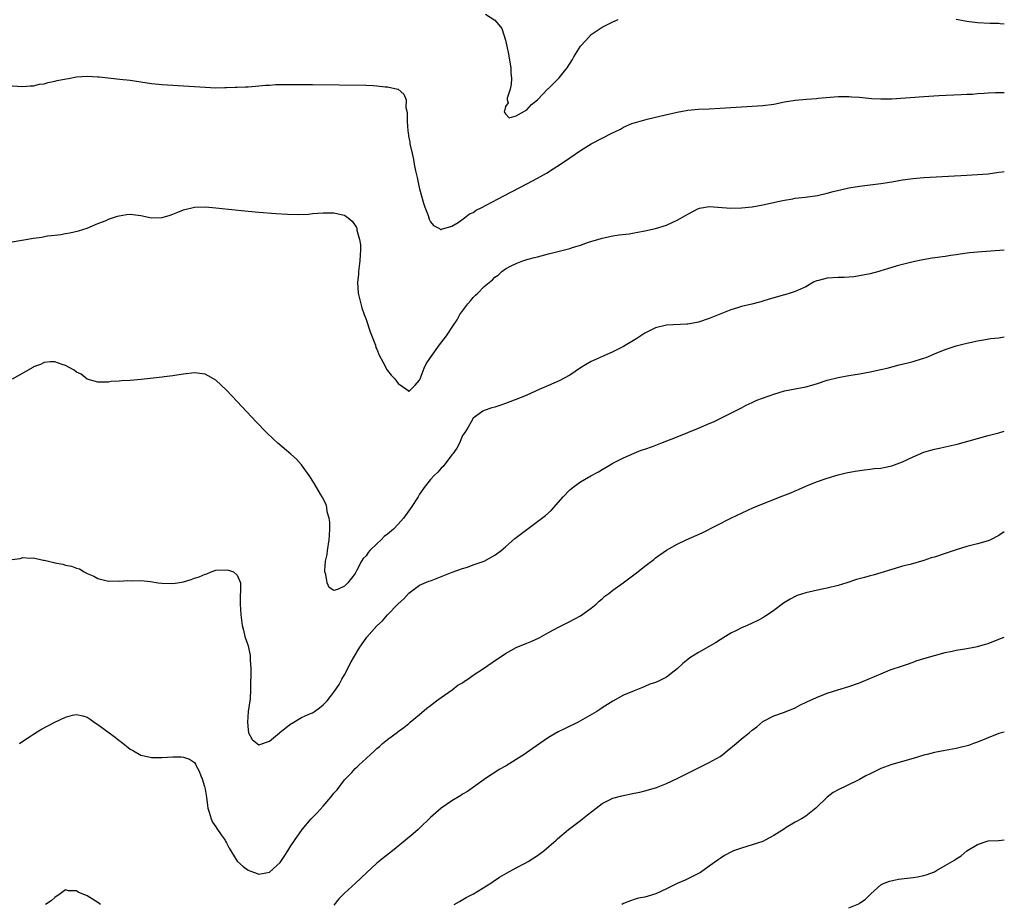
# Model space of a CAD drawing. Units: inches. Extents: x 2568000 to 2571000, y 1515000 to 1518000.
# Drawn here: x 2570816 to 2571000, y 1516345 to 1516510 of the extents above; entities that cross this region are included whole.
import ezdxf

# ---------------------------------------------------------------- set-up
doc = ezdxf.new("R2010")
doc.units = ezdxf.units.IN
doc.header["$MEASUREMENT"] = 0
doc.layers.add('LD25681515_10ft', color=82, linetype='Continuous')

msp = doc.modelspace()

# ---------------------------------------------------------------- linework, layer by layer
at = {"layer": 'LD25681515_10ft'}
for points, elevation in [([(2570903.25, 1516511), (2570905, 1516509.85), (2570905.75, 1516509), (2570906.29, 1516508.29), (2570907, 1516506.15), (2570907.23, 1516505), (2570907.55, 1516503.55), (2570908.01, 1516501), (2570908.02, 1516500.02), (2570908.12, 1516499), (2570908.07, 1516497.93), (2570907.86, 1516497), (2570907.3, 1516495.3), (2570907.31, 1516495), (2570907.52, 1516494.48), (2570907, 1516493.77), (2570906.87, 1516493.13), (2570906.79, 1516493), (2570906.77, 1516492.77), (2570907, 1516492.39), (2570907.68, 1516491.68), (2570909, 1516492.03), (2570911, 1516493.13), (2570911.84, 1516494.16), (2570912.94, 1516495), (2570914.91, 1516497.09), (2570915, 1516497.15), (2570917, 1516499.14), (2570918.47, 1516501), (2570919.48, 1516502.52), (2570919.73, 1516503), (2570921, 1516505), (2570921.96, 1516506.04), (2570923, 1516507.21), (2570925, 1516508.56), (2570927, 1516509.53), (2570928, 1516510)], 8410), ([(2570991, 1516510.03), (2570993, 1516509.67), (2570995, 1516509.45), (2570997.31, 1516509.31), (2570999, 1516509.29), (2570999.25, 1516509.25), (2571000, 1516509.2)], 8410), ([(2570815, 1516497.59), (2570817, 1516497.52), (2570818.36, 1516497.64), (2570819, 1516497.64), (2570820.1, 1516497.9), (2570821, 1516497.99), (2570821.77, 1516498.23), (2570823, 1516498.47), (2570823.41, 1516498.59), (2570825.07, 1516498.93), (2570825.51, 1516499), (2570827, 1516499.28), (2570829, 1516499.43), (2570831, 1516499.31), (2570831.27, 1516499.27), (2570835.13, 1516498.87), (2570837, 1516498.65), (2570839, 1516498.35), (2570841, 1516498.07), (2570843, 1516497.88), (2570847, 1516497.64), (2570851, 1516497.34), (2570853, 1516497.26), (2570854.68, 1516497.32), (2570855, 1516497.3), (2570856.61, 1516497.39), (2570857, 1516497.38), (2570858.54, 1516497.46), (2570859, 1516497.46), (2570860.42, 1516497.58), (2570861, 1516497.61), (2570862.27, 1516497.73), (2570863, 1516497.76), (2570864.16, 1516497.84), (2570867, 1516497.89), (2570871, 1516497.89), (2570881, 1516497.72), (2570882.35, 1516497.65), (2570883, 1516497.64), (2570884.55, 1516497.45), (2570885, 1516497.44), (2570886.91, 1516497), (2570886.98, 1516496.98), (2570888.05, 1516496.05), (2570888.46, 1516495), (2570888.41, 1516493.59), (2570888.67, 1516492.67), (2570888.64, 1516491), (2570888.78, 1516489.22), (2570888.87, 1516488.87), (2570889, 1516487.92), (2570889.15, 1516487.15), (2570889.18, 1516486.82), (2570889.58, 1516485), (2570889.88, 1516483.88), (2570890, 1516483), (2570890.24, 1516481.76), (2570890.55, 1516480.55), (2570890.86, 1516479), (2570891, 1516478.41), (2570891.73, 1516475.73), (2570891.98, 1516475), (2570892.57, 1516473.43), (2570892.77, 1516472.77), (2570893, 1516472.28), (2570893.58, 1516471.58), (2570894.68, 1516471), (2570894.86, 1516470.86), (2570895, 1516470.83), (2570895.09, 1516470.91), (2570897, 1516471.49), (2570898.17, 1516472.17), (2570899.35, 1516473), (2570900.27, 1516473.73), (2570901, 1516474.03), (2570901.56, 1516474.44), (2570902.72, 1516475), (2570903.29, 1516475.29), (2570906.8, 1516477.2), (2570911, 1516479.34), (2570913, 1516480.42), (2570914.63, 1516481.37), (2570915.88, 1516482.12), (2570917.25, 1516483), (2570919, 1516484.22), (2570921, 1516485.57), (2570923, 1516486.78), (2570925, 1516487.87), (2570926.82, 1516488.82), (2570928.44, 1516489.56), (2570929, 1516489.91), (2570930.58, 1516490.58), (2570931, 1516490.73), (2570931.22, 1516490.78), (2570933, 1516491.31), (2570933.41, 1516491.41), (2570936.01, 1516492.01), (2570939, 1516492.73), (2570941, 1516493.11), (2570943, 1516493.28), (2570945, 1516493.35), (2570947, 1516493.43), (2570955, 1516493.98), (2570957, 1516494.23), (2570959, 1516494.62), (2570961, 1516494.95), (2570963.13, 1516495.13), (2570965, 1516495.27), (2570965.32, 1516495.32), (2570967.53, 1516495.53), (2570969, 1516495.64), (2570969.63, 1516495.63), (2570971, 1516495.64), (2570971.58, 1516495.58), (2570973, 1516495.49), (2570975.27, 1516495.27), (2570977, 1516495.18), (2570979, 1516495.22), (2570985, 1516495.64), (2570987.8, 1516495.8), (2570991.98, 1516495.98), (2570993, 1516496.05), (2570994.09, 1516496.09), (2570995, 1516496.18), (2570996.24, 1516496.24), (2570997, 1516496.3), (2570998.36, 1516496.35), (2571000, 1516496.39)], 8420), ([(2570815, 1516468.56), (2570819, 1516469.2), (2570820.58, 1516469.42), (2570821.64, 1516469.64), (2570823, 1516469.81), (2570824.09, 1516469.91), (2570825, 1516470.12), (2570825.79, 1516470.21), (2570827.39, 1516470.61), (2570829, 1516471.11), (2570831, 1516471.93), (2570832.53, 1516472.53), (2570833, 1516472.74), (2570834.68, 1516473.32), (2570835, 1516473.41), (2570836.37, 1516473.63), (2570837, 1516473.71), (2570839, 1516473.47), (2570841, 1516473.03), (2570843, 1516473.05), (2570844.46, 1516473.54), (2570845, 1516473.67), (2570845.93, 1516474.07), (2570847, 1516474.48), (2570849, 1516475.01), (2570851.09, 1516475.09), (2570853, 1516474.9), (2570855.39, 1516474.61), (2570859, 1516474.24), (2570861, 1516474.06), (2570864.21, 1516473.79), (2570866.33, 1516473.67), (2570868.36, 1516473.64), (2570870.28, 1516473.72), (2570871, 1516473.79), (2570873, 1516473.92), (2570875, 1516473.92), (2570876.38, 1516473.62), (2570877, 1516473.52), (2570877.67, 1516473), (2570878.4, 1516472.4), (2570879, 1516471.59), (2570879.2, 1516471.2), (2570879.26, 1516471), (2570879.31, 1516470.69), (2570879.8, 1516469), (2570879.96, 1516467.96), (2570879.96, 1516467), (2570879.88, 1516466.12), (2570879.86, 1516465), (2570879.61, 1516463), (2570879.57, 1516462.43), (2570879.41, 1516461), (2570879.54, 1516459), (2570880.01, 1516457), (2570880.24, 1516456.24), (2570880.66, 1516455), (2570881, 1516454.07), (2570881.77, 1516451.77), (2570882.74, 1516449.26), (2570882.86, 1516448.86), (2570883, 1516448.56), (2570883.44, 1516447.44), (2570884.5, 1516445.5), (2570884.81, 1516444.81), (2570885, 1516444.53), (2570885.7, 1516443.7), (2570886.36, 1516443), (2570887, 1516442.14), (2570888.62, 1516441), (2570888.83, 1516440.83), (2570889, 1516440.63), (2570889.34, 1516441), (2570890.19, 1516441.81), (2570891, 1516442.76), (2570891.07, 1516443), (2570891.84, 1516445), (2570892.23, 1516445.77), (2570893.01, 1516447), (2570894.68, 1516449.32), (2570895.99, 1516451), (2570897.28, 1516453), (2570897.97, 1516454.03), (2570898.52, 1516455), (2570900, 1516457), (2570900.47, 1516457.53), (2570901, 1516458.19), (2570901.42, 1516458.58), (2570901.82, 1516459), (2570903, 1516460.21), (2570904.55, 1516461.45), (2570905, 1516461.96), (2570905.65, 1516462.35), (2570906.34, 1516463), (2570907, 1516463.5), (2570908.05, 1516464.05), (2570909, 1516464.52), (2570910.24, 1516465), (2570911, 1516465.22), (2570912.41, 1516465.59), (2570913, 1516465.77), (2570915, 1516466.32), (2570919, 1516467.32), (2570919.48, 1516467.48), (2570921, 1516467.91), (2570922.46, 1516468.46), (2570924.82, 1516469.18), (2570925, 1516469.25), (2570927, 1516469.64), (2570928.18, 1516469.82), (2570930.05, 1516470.05), (2570931, 1516470.21), (2570931.66, 1516470.34), (2570933, 1516470.58), (2570935, 1516471.04), (2570937, 1516471.67), (2570938.22, 1516472.22), (2570939, 1516472.55), (2570940.57, 1516473.43), (2570941, 1516473.72), (2570943, 1516474.78), (2570943.18, 1516474.82), (2570945, 1516475.11), (2570949, 1516474.81), (2570951, 1516474.86), (2570953, 1516475.08), (2570955, 1516475.45), (2570958.11, 1516476.11), (2570959, 1516476.32), (2570960.58, 1516476.58), (2570961, 1516476.67), (2570962.87, 1516476.87), (2570965.19, 1516477.19), (2570967, 1516477.6), (2570968.07, 1516477.93), (2570969.68, 1516478.32), (2570971, 1516478.61), (2570973, 1516478.94), (2570977, 1516479.43), (2570979, 1516479.73), (2570981, 1516480.08), (2570983, 1516480.37), (2570985, 1516480.55), (2570993, 1516480.94), (2570995, 1516481.06), (2570997, 1516481.23), (2570999, 1516481.51), (2570999.6, 1516481.6), (2571000, 1516481.67)], 8430), ([(2571000, 1516466.96), (2570995, 1516466.61), (2570993.53, 1516466.47), (2570991.75, 1516466.25), (2570991, 1516466.11), (2570990.02, 1516465.98), (2570989, 1516465.8), (2570986.53, 1516465.47), (2570984.79, 1516465.21), (2570983, 1516464.84), (2570981, 1516464.34), (2570980.04, 1516464.04), (2570979, 1516463.74), (2570977, 1516463.12), (2570976.58, 1516463), (2570975, 1516462.59), (2570973, 1516462.18), (2570971.97, 1516462.02), (2570970.13, 1516461.87), (2570969, 1516461.86), (2570967, 1516461.76), (2570965.34, 1516461.34), (2570965, 1516461.27), (2570964.42, 1516461), (2570963, 1516460.16), (2570961.55, 1516459.55), (2570961, 1516459.28), (2570960.05, 1516459), (2570959.26, 1516458.74), (2570959, 1516458.69), (2570956.16, 1516457.84), (2570955, 1516457.46), (2570954.62, 1516457.38), (2570952.93, 1516456.93), (2570951, 1516456.49), (2570950.24, 1516456.24), (2570949, 1516455.86), (2570945, 1516454.22), (2570943, 1516453.57), (2570941, 1516453.22), (2570940.8, 1516453.2), (2570937, 1516453.02), (2570935, 1516452.53), (2570933, 1516451.5), (2570932.24, 1516451), (2570931.51, 1516450.49), (2570929, 1516449), (2570927, 1516448.02), (2570925.24, 1516447.24), (2570923, 1516446.21), (2570922.21, 1516445.79), (2570920.96, 1516445.04), (2570919, 1516443.71), (2570917, 1516442.64), (2570915, 1516441.74), (2570913.31, 1516441), (2570911, 1516439.95), (2570909, 1516439.14), (2570908.59, 1516439), (2570907, 1516438.38), (2570905.94, 1516438.06), (2570905, 1516437.74), (2570904.43, 1516437.57), (2570903, 1516437.11), (2570902.8, 1516437), (2570901, 1516435.7), (2570900.58, 1516435), (2570900.03, 1516433.97), (2570899.41, 1516433), (2570899, 1516432.42), (2570898.42, 1516431), (2570897.93, 1516430.07), (2570897.17, 1516429), (2570897, 1516428.81), (2570895.37, 1516426.63), (2570895, 1516426.34), (2570894.38, 1516425.62), (2570893.7, 1516425), (2570893, 1516424.23), (2570892.01, 1516423), (2570891, 1516421.5), (2570890.7, 1516421), (2570889.43, 1516419), (2570887.99, 1516417), (2570887, 1516415.92), (2570886.12, 1516415), (2570885, 1516414.06), (2570884.4, 1516413.6), (2570883.81, 1516413), (2570883, 1516412.26), (2570881.71, 1516411), (2570881.4, 1516410.6), (2570881, 1516410.03), (2570880.48, 1516409.52), (2570880.18, 1516409), (2570879.31, 1516407.31), (2570879, 1516406.74), (2570877.61, 1516405), (2570877, 1516404.35), (2570875.71, 1516403.71), (2570875, 1516403.52), (2570874.1, 1516404.1), (2570873.74, 1516405), (2570873.5, 1516406.5), (2570873.31, 1516407), (2570873.29, 1516407.29), (2570873.47, 1516409), (2570873.76, 1516410.24), (2570873.84, 1516411), (2570874.14, 1516413), (2570874.16, 1516413.84), (2570874.27, 1516415), (2570874.28, 1516416.28), (2570874.15, 1516417), (2570873.77, 1516418.23), (2570873.67, 1516419), (2570873.56, 1516419.56), (2570872.9, 1516420.9), (2570872.81, 1516421), (2570872.49, 1516421.51), (2570871.4, 1516423.4), (2570870.64, 1516424.64), (2570870.4, 1516425), (2570868.98, 1516427), (2570868.02, 1516428.02), (2570866.99, 1516428.99), (2570864.58, 1516431), (2570863.76, 1516431.76), (2570862.43, 1516433), (2570860.53, 1516435), (2570857, 1516438.77), (2570855, 1516440.87), (2570853, 1516442.75), (2570852.54, 1516443), (2570851.59, 1516443.59), (2570851, 1516443.88), (2570849, 1516444.12), (2570847, 1516443.88), (2570845.7, 1516443.7), (2570845, 1516443.56), (2570843.36, 1516443.36), (2570843, 1516443.3), (2570839.1, 1516442.9), (2570837, 1516442.71), (2570835.39, 1516442.61), (2570835, 1516442.55), (2570833.51, 1516442.49), (2570833, 1516442.4), (2570831.6, 1516442.4), (2570831, 1516442.37), (2570829, 1516442.97), (2570827.87, 1516443.87), (2570827, 1516444.24), (2570826.6, 1516444.6), (2570825, 1516445.47), (2570824.34, 1516445.66), (2570823, 1516446.16), (2570822.17, 1516446.17), (2570821, 1516446.05), (2570820.3, 1516445.7), (2570819, 1516445.22), (2570818.87, 1516445.13), (2570817, 1516444.06), (2570815, 1516442.94)], 8440), ([(2570815, 1516409.33), (2570816.49, 1516409.51), (2570817, 1516409.67), (2570818.44, 1516409.56), (2570819, 1516409.63), (2570820.79, 1516409.21), (2570821, 1516409.19), (2570821.78, 1516409), (2570822.79, 1516408.79), (2570823, 1516408.71), (2570824.46, 1516408.46), (2570825, 1516408.29), (2570826.07, 1516408.07), (2570827, 1516407.71), (2570827.56, 1516407.56), (2570828.48, 1516407), (2570829, 1516406.74), (2570830.24, 1516406.24), (2570831, 1516405.8), (2570833, 1516405.3), (2570834.67, 1516405.33), (2570835, 1516405.29), (2570836.57, 1516405.43), (2570837.36, 1516405.36), (2570839, 1516405.39), (2570840.79, 1516405.21), (2570842.25, 1516405), (2570842.92, 1516404.92), (2570845, 1516404.88), (2570845.86, 1516405), (2570847, 1516405.19), (2570848.41, 1516405.59), (2570849, 1516405.82), (2570849.92, 1516406.08), (2570851, 1516406.61), (2570851.34, 1516406.66), (2570852.1, 1516407), (2570853, 1516407.31), (2570855, 1516407.41), (2570855.33, 1516407.33), (2570856.3, 1516407), (2570857, 1516406.42), (2570857.57, 1516405), (2570857.62, 1516403.62), (2570857.56, 1516402.44), (2570857.55, 1516401), (2570857.66, 1516399), (2570857.92, 1516397), (2570858.16, 1516396.16), (2570858.42, 1516395), (2570859, 1516393.26), (2570859.41, 1516391.41), (2570859.41, 1516391), (2570859.37, 1516390.63), (2570859.51, 1516389), (2570859.55, 1516387.55), (2570859.46, 1516386.54), (2570859.47, 1516385), (2570859.37, 1516383.37), (2570859.05, 1516381), (2570858.88, 1516379), (2570859, 1516377.6), (2570859.09, 1516377), (2570859.77, 1516375.77), (2570860.7, 1516375), (2570861, 1516374.78), (2570863, 1516375.45), (2570864.85, 1516377), (2570864.92, 1516377.08), (2570865, 1516377.13), (2570867, 1516378.71), (2570867.21, 1516378.79), (2570869, 1516379.87), (2570870.63, 1516380.63), (2570871, 1516380.77), (2570871.38, 1516381), (2570872.35, 1516381.65), (2570873, 1516382.22), (2570873.39, 1516382.61), (2570873.73, 1516383), (2570875, 1516384.57), (2570875.98, 1516386.02), (2570876.48, 1516387), (2570877, 1516387.85), (2570878.25, 1516390.25), (2570878.67, 1516391), (2570879.87, 1516393), (2570881, 1516394.64), (2570881.18, 1516394.82), (2570883, 1516396.96), (2570884.09, 1516397.91), (2570885, 1516399.03), (2570887, 1516401.04), (2570888.02, 1516401.98), (2570889, 1516403.06), (2570891, 1516404.51), (2570892.74, 1516405.26), (2570893, 1516405.35), (2570897.05, 1516406.95), (2570899, 1516407.65), (2570899.92, 1516407.92), (2570901, 1516408.3), (2570903, 1516409.04), (2570905, 1516410.15), (2570906.18, 1516411), (2570907, 1516411.69), (2570908.77, 1516413.23), (2570909, 1516413.4), (2570911, 1516414.93), (2570913, 1516416.38), (2570914.48, 1516417.52), (2570915.54, 1516418.46), (2570917.78, 1516421), (2570919, 1516422.29), (2570919.87, 1516423), (2570921, 1516423.8), (2570922.9, 1516424.9), (2570924.33, 1516425.67), (2570925, 1516426.13), (2570926.53, 1516427), (2570927, 1516427.29), (2570927.54, 1516427.54), (2570929, 1516428.3), (2570931, 1516429.12), (2570932.3, 1516429.7), (2570933, 1516429.89), (2570934.39, 1516430.39), (2570935.98, 1516431), (2570939, 1516432.22), (2570941.02, 1516433), (2570943, 1516433.81), (2570945, 1516434.66), (2570945.78, 1516435), (2570947, 1516435.58), (2570949, 1516436.58), (2570951, 1516437.62), (2570951.9, 1516438.1), (2570953, 1516438.6), (2570953.26, 1516438.74), (2570953.88, 1516439), (2570957, 1516440.17), (2570959, 1516440.76), (2570961, 1516441.12), (2570963, 1516441.5), (2570965, 1516442.09), (2570967, 1516442.73), (2570969, 1516443.27), (2570971, 1516443.64), (2570973, 1516443.94), (2570975, 1516444.29), (2570977, 1516444.72), (2570978.13, 1516445), (2570980.38, 1516445.62), (2570981.99, 1516445.99), (2570983, 1516446.25), (2570983.56, 1516446.44), (2570985, 1516446.83), (2570985.46, 1516447), (2570987, 1516447.66), (2570989, 1516448.49), (2570991, 1516449.13), (2570993, 1516449.65), (2570995, 1516450.09), (2570995.77, 1516450.23), (2570997.51, 1516450.49), (2570999, 1516450.67), (2571000, 1516450.81)], 8450), ([(2570816.4, 1516375), (2570817, 1516375.45), (2570818.26, 1516376.26), (2570819, 1516376.76), (2570820.39, 1516377.61), (2570823, 1516379.03), (2570825, 1516379.96), (2570826.3, 1516380.3), (2570827, 1516380.41), (2570828.2, 1516380.2), (2570829, 1516379.91), (2570829.56, 1516379.56), (2570830.32, 1516379), (2570831, 1516378.54), (2570833.11, 1516377), (2570834.22, 1516376.22), (2570835, 1516375.58), (2570835.35, 1516375.35), (2570837, 1516374), (2570837.66, 1516373.66), (2570839, 1516372.85), (2570840.53, 1516372.53), (2570841, 1516372.39), (2570843, 1516372.41), (2570845, 1516372.54), (2570846.54, 1516372.54), (2570847, 1516372.51), (2570848.09, 1516372.09), (2570849, 1516371.48), (2570849.2, 1516371.2), (2570849.28, 1516371), (2570849.9, 1516369.9), (2570850.23, 1516369), (2570850.46, 1516368.46), (2570850.89, 1516367), (2570851, 1516366.51), (2570851.23, 1516365), (2570851.45, 1516363.45), (2570851.51, 1516363), (2570851.75, 1516362.25), (2570852.1, 1516361), (2570852.39, 1516360.39), (2570853, 1516359.52), (2570853.19, 1516359.19), (2570853.99, 1516357.99), (2570854.72, 1516357), (2570854.81, 1516356.81), (2570855, 1516356.5), (2570855.5, 1516355.5), (2570857, 1516353.07), (2570857.06, 1516353), (2570858.09, 1516352.09), (2570859, 1516351.41), (2570859.31, 1516351.31), (2570860.18, 1516351), (2570861, 1516350.68), (2570863, 1516351.03), (2570865, 1516352.82), (2570865.14, 1516353), (2570865.85, 1516354.15), (2570866.41, 1516355), (2570867, 1516355.98), (2570868.22, 1516357.78), (2570869, 1516358.83), (2570869.11, 1516359), (2570870.77, 1516361), (2570871.87, 1516362.13), (2570873, 1516363.36), (2570874.41, 1516365), (2570874.68, 1516365.32), (2570875, 1516365.76), (2570875.59, 1516366.41), (2570877, 1516368.24), (2570877.71, 1516369), (2570878.36, 1516369.64), (2570879, 1516370.37), (2570879.33, 1516370.67), (2570879.66, 1516371), (2570881, 1516372.22), (2570881.82, 1516373), (2570882.47, 1516373.53), (2570883, 1516374.07), (2570883.51, 1516374.49), (2570884.06, 1516375), (2570885, 1516375.8), (2570886.86, 1516377.14), (2570887, 1516377.27), (2570888.02, 1516377.98), (2570889, 1516378.77), (2570889.26, 1516379), (2570891, 1516380.43), (2570892.36, 1516381.64), (2570893, 1516382.1), (2570894.14, 1516383), (2570895, 1516383.63), (2570897.03, 1516385), (2570898.13, 1516385.87), (2570899, 1516386.36), (2570899.37, 1516386.63), (2570899.97, 1516387), (2570901, 1516387.75), (2570902.93, 1516389), (2570905.34, 1516390.66), (2570905.81, 1516391), (2570907, 1516391.79), (2570909, 1516392.92), (2570911, 1516393.75), (2570911.91, 1516394.09), (2570913.28, 1516394.72), (2570915, 1516395.69), (2570917, 1516396.77), (2570919, 1516397.77), (2570919.8, 1516398.2), (2570921, 1516398.83), (2570921.25, 1516399), (2570923, 1516400.26), (2570923.9, 1516401), (2570924.46, 1516401.54), (2570925, 1516401.98), (2570925.54, 1516402.46), (2570926.27, 1516403), (2570927, 1516403.59), (2570928.97, 1516405), (2570931.66, 1516407), (2570933, 1516408.06), (2570934.66, 1516409.34), (2570935, 1516409.62), (2570937, 1516411.05), (2570939, 1516412.19), (2570940.66, 1516413), (2570943.68, 1516414.32), (2570949, 1516417.02), (2570953.25, 1516419), (2570955, 1516419.73), (2570958.21, 1516421), (2570960.22, 1516421.78), (2570961, 1516422.15), (2570961.61, 1516422.39), (2570963, 1516423.02), (2570965, 1516423.8), (2570967, 1516424.49), (2570969, 1516425.09), (2570970.53, 1516425.47), (2570972.18, 1516425.82), (2570973.93, 1516426.07), (2570975, 1516426.16), (2570975.74, 1516426.26), (2570977, 1516426.37), (2570977.51, 1516426.49), (2570979, 1516426.77), (2570981, 1516427.52), (2570983, 1516428.45), (2570985, 1516429.32), (2570986.3, 1516429.7), (2570987, 1516429.91), (2570987.92, 1516430.08), (2570989, 1516430.31), (2570991.19, 1516430.81), (2570993.47, 1516431.47), (2570995, 1516431.89), (2570997, 1516432.41), (2570998.95, 1516432.95), (2571000, 1516433.27)], 8460), ([(2571000, 1516414.49), (2570999, 1516413.79), (2570997.42, 1516413), (2570997, 1516412.82), (2570995, 1516412.26), (2570993, 1516411.75), (2570991, 1516411.13), (2570989, 1516410.45), (2570987, 1516409.79), (2570986.39, 1516409.61), (2570985, 1516409.15), (2570982.42, 1516408.42), (2570981, 1516408.07), (2570979.65, 1516407.65), (2570979, 1516407.48), (2570977, 1516406.82), (2570975.57, 1516406.43), (2570975, 1516406.25), (2570973.96, 1516405.96), (2570972.43, 1516405.57), (2570970.65, 1516405), (2570969, 1516404.5), (2570967, 1516404), (2570965.76, 1516403.76), (2570963, 1516403.13), (2570961.41, 1516402.59), (2570961, 1516402.42), (2570960.06, 1516401.94), (2570958.84, 1516401.16), (2570957, 1516399.82), (2570955.82, 1516399), (2570955.33, 1516398.67), (2570955, 1516398.48), (2570954.04, 1516397.96), (2570953, 1516397.44), (2570952.03, 1516397), (2570951, 1516396.56), (2570950.08, 1516396.08), (2570949, 1516395.57), (2570947, 1516394.35), (2570946.18, 1516393.82), (2570943, 1516392.02), (2570941.39, 1516391), (2570941, 1516390.69), (2570940.09, 1516389.91), (2570939, 1516388.92), (2570937, 1516387.38), (2570936.26, 1516387), (2570935.4, 1516386.6), (2570935, 1516386.39), (2570933.94, 1516386.06), (2570933, 1516385.63), (2570932.52, 1516385.48), (2570931, 1516384.87), (2570929, 1516384.02), (2570927, 1516382.94), (2570925, 1516381.67), (2570924.61, 1516381.39), (2570924.02, 1516381), (2570920.57, 1516379), (2570918.15, 1516377.85), (2570916.82, 1516377.18), (2570915, 1516376.12), (2570911.99, 1516374.01), (2570910.49, 1516373), (2570909, 1516372.03), (2570907.12, 1516370.88), (2570907, 1516370.79), (2570905.83, 1516370.17), (2570905, 1516369.62), (2570903.99, 1516369), (2570903, 1516368.32), (2570899.9, 1516366.1), (2570899, 1516365.56), (2570898.68, 1516365.32), (2570897, 1516364.32), (2570895, 1516362.97), (2570893, 1516361.24), (2570891, 1516359.26), (2570890.72, 1516359), (2570889.8, 1516358.2), (2570888.39, 1516357), (2570885.93, 1516355), (2570884.26, 1516353.74), (2570883, 1516352.7), (2570881.08, 1516350.92), (2570879.03, 1516349), (2570877, 1516347.13), (2570875.95, 1516346.05), (2570875, 1516344.89)], 8470), ([(2570897.46, 1516345), (2570898.4, 1516345.6), (2570899.68, 1516346.32), (2570901.01, 1516347), (2570904.29, 1516349), (2570904.71, 1516349.29), (2570905.91, 1516350.09), (2570907.16, 1516350.84), (2570909, 1516351.85), (2570910.7, 1516352.7), (2570911.24, 1516353), (2570912.29, 1516353.71), (2570913, 1516354.16), (2570913.46, 1516354.54), (2570914.12, 1516355), (2570916.43, 1516357), (2570916.72, 1516357.28), (2570918.74, 1516359), (2570921, 1516360.7), (2570921.36, 1516361), (2570922.3, 1516361.7), (2570923.91, 1516363), (2570925, 1516363.84), (2570927, 1516364.86), (2570928.7, 1516365.3), (2570931, 1516365.74), (2570932.04, 1516365.96), (2570933, 1516366.18), (2570935, 1516366.76), (2570935.17, 1516366.83), (2570937, 1516367.56), (2570939, 1516368.51), (2570945, 1516371.5), (2570947, 1516372.62), (2570947.53, 1516373), (2570948.36, 1516373.64), (2570949.99, 1516375), (2570951, 1516375.91), (2570952.41, 1516377), (2570953, 1516377.51), (2570953.84, 1516378.16), (2570955, 1516379.13), (2570957, 1516380.17), (2570959, 1516380.84), (2570961, 1516381.69), (2570961.85, 1516382.15), (2570963.18, 1516382.82), (2570965, 1516383.63), (2570967, 1516384.39), (2570968.97, 1516385.03), (2570971, 1516385.65), (2570973, 1516386.34), (2570974.59, 1516387), (2570977, 1516388.04), (2570978.73, 1516388.73), (2570981, 1516389.53), (2570981.77, 1516389.77), (2570983, 1516390.19), (2570983.57, 1516390.43), (2570985, 1516390.84), (2570987, 1516391.46), (2570989, 1516391.98), (2570990.26, 1516392.26), (2570991, 1516392.4), (2570993, 1516392.73), (2570995, 1516393.08), (2570996.48, 1516393.52), (2570997, 1516393.69), (2570999, 1516394.49), (2571000, 1516394.87)], 8480), ([(2571000, 1516377.16), (2570999, 1516376.87), (2570997, 1516376.1), (2570995, 1516375.27), (2570994.28, 1516375), (2570993.32, 1516374.68), (2570991.74, 1516374.26), (2570991, 1516374.1), (2570989, 1516373.74), (2570987, 1516373.36), (2570985.62, 1516373), (2570985, 1516372.83), (2570983, 1516372.21), (2570979, 1516371.1), (2570977, 1516370.34), (2570976.08, 1516369.92), (2570975, 1516369.38), (2570974.21, 1516369), (2570973, 1516368.32), (2570970.32, 1516367), (2570969.41, 1516366.59), (2570969, 1516366.39), (2570968.11, 1516365.89), (2570967, 1516365.05), (2570964.86, 1516363), (2570963, 1516361.51), (2570962.16, 1516361), (2570961, 1516360.37), (2570959.36, 1516359.36), (2570959, 1516359.15), (2570957, 1516357.88), (2570955.44, 1516357), (2570955, 1516356.78), (2570953, 1516356.11), (2570951, 1516355.52), (2570949.51, 1516355), (2570949.15, 1516354.85), (2570947.83, 1516354.17), (2570947, 1516353.6), (2570946.63, 1516353.37), (2570945, 1516352.17), (2570943.37, 1516351), (2570943, 1516350.78), (2570940.47, 1516349.53), (2570939, 1516348.92), (2570937, 1516347.93), (2570935.01, 1516346.99), (2570933, 1516346.41), (2570931.82, 1516346.18), (2570931, 1516345.96), (2570930.28, 1516345.72), (2570929, 1516345.19), (2570928.71, 1516345)], 8490), ([(2570971, 1516344.39), (2570972.86, 1516345.14), (2570973, 1516345.25), (2570974.04, 1516345.95), (2570975.1, 1516347), (2570977, 1516348.71), (2570977.59, 1516349), (2570978.61, 1516349.39), (2570980.27, 1516349.73), (2570981.9, 1516349.9), (2570983, 1516350.06), (2570983.81, 1516350.19), (2570985, 1516350.43), (2570985.46, 1516350.54), (2570987, 1516351.13), (2570987.33, 1516351.33), (2570989, 1516352.26), (2570990.69, 1516353.31), (2570991, 1516353.55), (2570991.94, 1516354.06), (2570993, 1516354.99), (2570995, 1516356.22), (2570997, 1516356.89), (2570998.92, 1516356.92), (2570999.46, 1516357), (2571000, 1516357.06)], 8500), ([(2570831.47, 1516345), (2570831, 1516345.36), (2570829, 1516346.63), (2570827.34, 1516347.34), (2570827, 1516347.55), (2570825.55, 1516347.55), (2570825, 1516347.73), (2570823.98, 1516347), (2570823, 1516346.34), (2570822.33, 1516345.67), (2570821.27, 1516345)], 8470)]:
    msp.add_lwpolyline(points, dxfattribs=dict(at, elevation=elevation))

doc.saveas('drawing.dxf')
